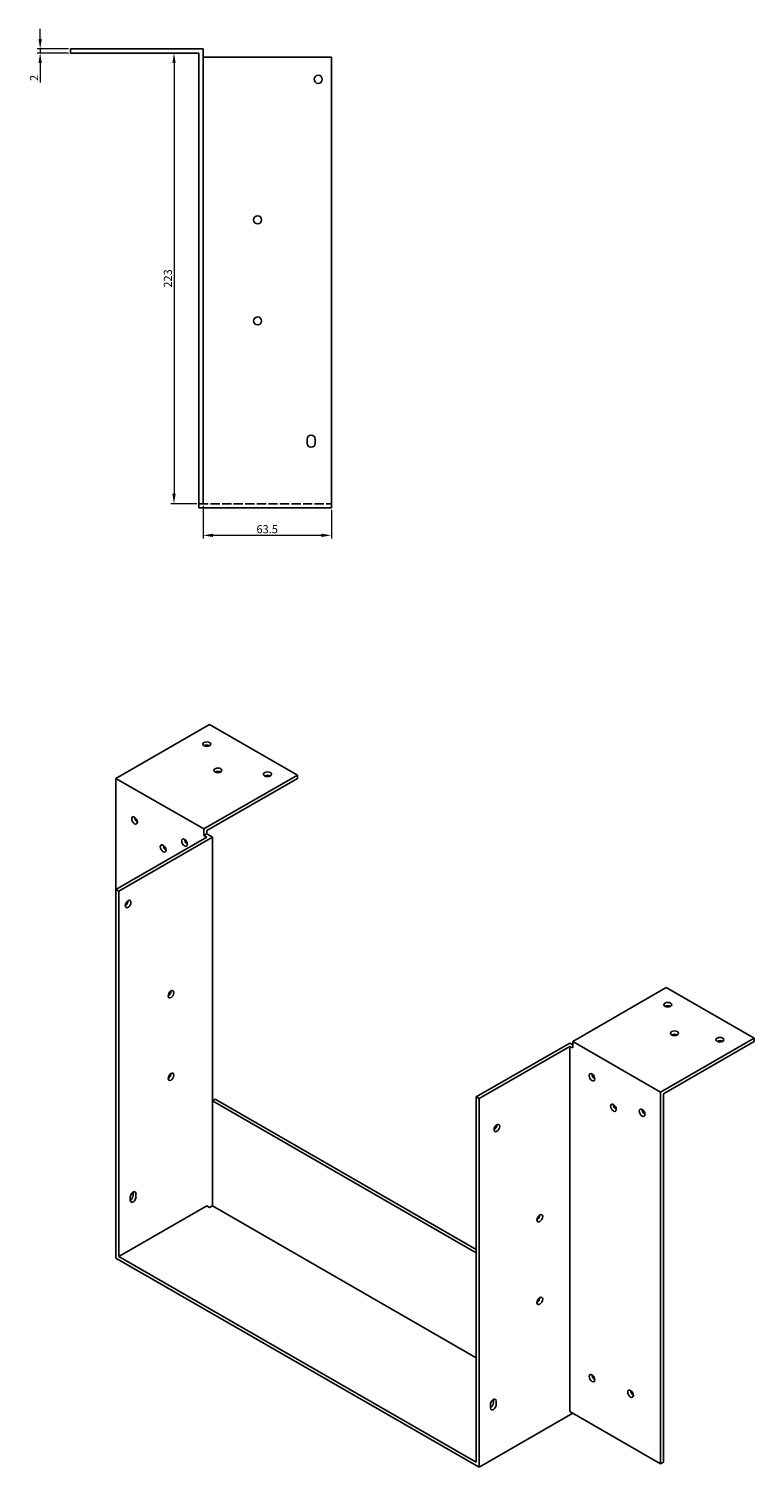
# Model space of a CAD drawing. Units: millimetres. Extents: x 550 to 1638, y 154 to 1104.
# Drawn here: x 1279 to 1638, y 154 to 865 of the extents above; entities that cross this region are included whole.
import ezdxf

# ---------------------------------------------------------------- set-up
doc = ezdxf.new("R2010")
doc.units = ezdxf.units.MM
doc.linetypes.add('DASHED', pattern=[0.2067, 0.1654, -0.0413])
for name, color, linetype, lineweight in [('Dimensions', 1, 'Continuous', 20), ('Hidden', 6, 'DASHED', 25), ('Part', 7, 'Continuous', 25)]:
    doc.layers.add(name, color=color, linetype=linetype, lineweight=lineweight)
doc.styles.add('EU_style', font='arial.ttf')
doc.dimstyles.new('Dim_2D', dxfattribs={"dimtxt": 4, "dimasz": 5, "dimexe": 1.5, "dimexo": 1, "dimgap": 1, "dimtad": 1, "dimdec": 1, "dimdsep": 46, "dimtxsty": 'EU_style', "dimcen": 2.5, "dimclrd": 256, "dimclre": 256, "dimclrt": 256, "dimadec": 0, "dimazin": 0, "dimtfac": 1, "dimtdec": 1, "dimtmove": 0, "dimatfit": 3, "dimfxl": 0, "dimtolj": 1, "dimtzin": 0, "dimlwd": -1, "dimlwe": -1, "dimarcsym": 0})

# ---------------------------------------------------------------- blocks, each defined once
blk = doc.blocks.new('*D1')
at = {"layer": 'Defpoints', "color": 0}
for p in [(1365, 630.25), (1428.5, 628.25), (1365, 614.7)]:
    blk.add_point(p, dxfattribs=at)
at = {"layer": 'Dimensions'}
for p, q in [((1365, 629.25), (1365, 613.2)), ((1428.5, 627.25), (1428.5, 613.2)), ((1423.5, 614.7), (1370, 614.7))]:
    blk.add_line(p, q, dxfattribs=at)
for points in [[(1370, 615.53), (1370, 613.86), (1365, 614.7)], [(1423.5, 615.53), (1423.5, 613.86), (1428.5, 614.7)]]:
    blk.add_solid(points, dxfattribs=at)
at = {"layer": 'Dimensions', "insert": (1396.75, 617.74), "char_height": 4, "attachment_point": 5, "style": 'EU_style'}
blk.add_mtext('\\A1;63.5', dxfattribs=at)
blk = doc.blocks.new('*D3')
at = {"layer": 'Defpoints', "color": 0}
for p in [(1299.5, 855.25), (1284.44, 853.25), (1299.5, 853.25)]:
    blk.add_point(p, dxfattribs=at)
at = {"layer": 'Dimensions'}
for p, q in [((1284.44, 860.25), (1284.44, 865.25)), ((1298.5, 855.25), (1282.94, 855.25)), ((1284.44, 855.25), (1284.44, 853.25)), ((1298.5, 853.25), (1282.94, 853.25)), ((1284.44, 848.25), (1284.44, 838.6))]:
    blk.add_line(p, q, dxfattribs=at)
for points in [[(1283.61, 860.25), (1285.27, 860.25), (1284.44, 855.25)], [(1283.61, 848.25), (1285.27, 848.25), (1284.44, 853.25)]]:
    blk.add_solid(points, dxfattribs=at)
at = {"layer": 'Dimensions', "insert": (1281.43, 840.93), "char_height": 4, "attachment_point": 5, "rotation": 90, "style": 'EU_style'}
blk.add_mtext('\\A1;2', dxfattribs=at)
blk = doc.blocks.new('*D4')
at = {"layer": 'Defpoints', "color": 0}
for p in [(1363, 853.25), (1350.66, 630.25), (1363, 630.25)]:
    blk.add_point(p, dxfattribs=at)
at = {"layer": 'Dimensions'}
for p, q in [((1362, 853.25), (1349.16, 853.25)), ((1350.66, 848.25), (1350.66, 635.25)), ((1362, 630.25), (1349.16, 630.25))]:
    blk.add_line(p, q, dxfattribs=at)
for points in [[(1349.83, 848.25), (1351.49, 848.25), (1350.66, 853.25)], [(1349.83, 635.25), (1351.49, 635.25), (1350.66, 630.25)]]:
    blk.add_solid(points, dxfattribs=at)
at = {"layer": 'Dimensions', "insert": (1347.62, 741.75), "char_height": 4, "attachment_point": 5, "rotation": 90, "style": 'EU_style'}
blk.add_mtext('\\A1;223', dxfattribs=at)

msp = doc.modelspace()

# ---------------------------------------------------------------- linework, layer by layer
at = {"layer": 'Hidden', "ltscale": 27.677456}
msp.add_line((1363, 630.25), (1428.5, 630.25), dxfattribs=at)
at = {"layer": 'Part'}
for p, q in [((1299.5, 853.25), (1299.5, 855.25)), ((1365, 855.25), (1299.5, 855.25)), ((1365, 630.25), (1365, 855.25)), ((1363, 853.25), (1299.5, 853.25)), ((1363, 630.25), (1363, 853.25)), ((1428.5, 851.25), (1365, 851.25)), ((1428.5, 628.25), (1428.5, 851.25)), ((1416.5, 660.25), (1416.5, 662.25)), ((1420.5, 662.25), (1420.5, 660.25)), ((1365, 630.25), (1363, 630.25)), ((1363, 630.25), (1363, 628.25)), ((1363, 628.25), (1428.5, 628.25)), ((1321.95, 494.51), (1368.27, 521.18)), ((1368.27, 521.18), (1411.75, 496.14)), ((1365.44, 469.46), (1321.95, 494.51)), ((1321.95, 439.52), (1321.95, 494.51)), ((1411.75, 496.14), (1365.44, 469.46)), ((1411.75, 494.5), (1366.85, 468.64)), ((1411.75, 494.5), (1411.75, 496.14)), ((1321.95, 439.52), (1366.85, 465.38)), ((1369.68, 465.38), (1323.36, 438.71)), ((1365.44, 466.19), (1365.44, 469.46)), ((1366.85, 467.01), (1365.44, 466.19)), ((1366.85, 465.38), (1365.44, 466.19)), ((1366.85, 468.64), (1366.85, 467.01)), ((1366.85, 467.01), (1369.68, 465.38)), ((1369.68, 334.99), (1369.68, 465.38)), ((1323.36, 438.71), (1321.95, 439.52)), ((1321.95, 257.21), (1321.95, 439.52)), ((1323.36, 258.03), (1323.36, 438.71)), ((1594.19, 391.08), (1547.87, 364.41)), ((1637.67, 366.04), (1594.19, 391.08)), ((1500.14, 336.91), (1546.46, 363.58)), ((1546.46, 363.58), (1547.87, 362.77)), ((1547.87, 364.41), (1547.87, 361.14)), ((1547.87, 364.41), (1591.36, 339.37)), ((1591.36, 339.37), (1637.67, 366.04)), ((1592.77, 338.54), (1637.67, 364.4)), ((1637.67, 364.4), (1637.67, 366.04)), ((1501.56, 336.1), (1546.46, 361.95)), ((1547.87, 361.14), (1546.46, 361.95)), ((1546.46, 361.95), (1546.46, 181.27)), ((1369.68, 334.99), (1371.09, 335.8)), ((1369.68, 283.07), (1369.68, 334.99)), ((1500.14, 259.86), (1369.68, 334.99)), ((1500.14, 261.49), (1371.09, 335.8)), ((1500.14, 156.23), (1500.14, 336.91)), ((1500.14, 336.91), (1501.56, 336.1)), ((1501.56, 153.78), (1501.56, 336.1)), ((1591.36, 155.42), (1591.36, 339.37)), ((1592.77, 156.23), (1592.77, 338.54)), ((1329.02, 285.81), (1329.02, 287.45)), ((1330.44, 288.26), (1330.44, 289.89)), ((1331.85, 289.08), (1331.85, 287.44)), ((1323.36, 258.03), (1366.85, 283.07)), ((1366.85, 283.07), (1368.27, 282.26)), ((1368.27, 282.26), (1369.68, 283.07)), ((1500.14, 207.95), (1369.68, 283.07)), ((1501.56, 153.78), (1321.95, 257.21)), ((1323.36, 258.03), (1500.14, 156.23)), ((1508.63, 185.64), (1508.63, 187.28)), ((1510.04, 186.47), (1510.04, 184.83)), ((1547.87, 180.45), (1501.56, 153.78)), ((1507.21, 183.2), (1507.21, 184.84)), ((1546.46, 181.27), (1591.36, 155.42)), ((1547.87, 180.46), (1547.87, 180.45)), ((1591.36, 155.42), (1592.77, 156.23))]:
    msp.add_line(p, q, dxfattribs=at)
for centre in [(1422, 840.25), (1392, 770.75), (1392, 720.75)]:
    msp.add_circle(centre, 2, dxfattribs=at)
for centre, start, end in [((1418.5, 662.25), 0, 180), ((1418.5, 660.25), 180, 0)]:
    msp.add_arc(centre, 2, start, end, dxfattribs=at)
for centre, major_axis, ratio in [((1366.85, 511.41), (2, 0), 0.575862), ((1372.37, 498.46), (2, 0), 0.575862), ((1396.9, 496.54), (2, 0), 0.575862), ((1331.14, 473.68), (-1, 1.73), 0.578093), ((1355.89, 462.7), (-1, 1.73), 0.578093), ((1345.29, 459.81), (-1, 1.73), 0.578093), ((1327.96, 432.36), (1, 1.73), 0.578093), ((1349.17, 387.76), (1, 1.73), 0.578093), ((1594.89, 382.53), (2, 0), 0.575862), ((1598.22, 368.4), (2, 0), 0.575862), ((1620.7, 365.22), (2, 0), 0.575862), ((1349.17, 346.88), (1, 1.73), 0.578093), ((1557.42, 346.65), (-1, 1.73), 0.578093), ((1568.02, 331.55), (-1, 1.73), 0.578093), ((1582.17, 329.13), (-1, 1.73), 0.578093), ((1510.39, 321.56), (1, 1.73), 0.578093), ((1531.61, 276.96), (1, 1.73), 0.578093), ((1531.61, 236.08), (1, 1.73), 0.578093), ((1557.42, 197.85), (-1, 1.73), 0.578093), ((1576.51, 190.13), (-1, 1.73), 0.578093)]:
    msp.add_ellipse(centre, major_axis=major_axis, ratio=ratio, dxfattribs=at)
for centre, major_axis, ratio, start_param, end_param in [((1366.85, 509.77), (-2, 0), 0.575862, 3.930873, 5.493905), ((1372.37, 496.82), (-2, 0), 0.575862, 3.930873, 5.493905), ((1396.9, 494.91), (-2, 0), 0.575862, 3.930873, 5.493905), ((1332.56, 474.49), (1, -1.73), 0.578093, 3.925065, 5.499713), ((1357.31, 463.51), (1, -1.73), 0.578093, 3.925065, 5.499713), ((1346.7, 460.63), (1, -1.73), 0.578093, 3.925065, 5.499713), ((1326.55, 433.18), (1, 1.73), 0.578093, 3.925065, 5.499713), ((1347.76, 388.57), (1, 1.73), 0.578093, 3.925065, 5.499713), ((1594.89, 380.89), (-2, 0), 0.575862, 3.930873, 5.493905), ((1598.22, 366.76), (-2, 0), 0.575862, 3.930873, 5.493905), ((1620.7, 363.59), (-2, 0), 0.575862, 3.930873, 5.493905), ((1347.76, 347.7), (1, 1.73), 0.578093, 3.925065, 5.499713), ((1558.83, 347.46), (1, -1.73), 0.578093, 3.925065, 5.499713), ((1569.44, 332.36), (1, -1.73), 0.578093, 3.925065, 5.499713), ((1583.58, 329.94), (1, -1.73), 0.578093, 3.925065, 5.499713), ((1508.98, 322.38), (1, 1.73), 0.578093, 3.925065, 5.499713), ((1330.44, 288.26), (1, 1.73), 0.578093, 5.495853, 8.637446), ((1329.02, 287.44), (1, 1.73), 0.578093, 3.925065, 5.495853), ((1330.44, 286.63), (-1, -1.73), 0.578093, 5.495853, 8.637446), ((1329.02, 289.08), (1, 1.73), 0.578093, 5.495853, 5.499713), ((1530.19, 277.77), (1, 1.73), 0.578093, 3.925065, 5.499713), ((1530.19, 236.9), (1, 1.73), 0.578093, 3.925065, 5.499713), ((1558.83, 198.67), (1, -1.73), 0.578093, 3.925065, 5.499713), ((1508.63, 185.65), (1, 1.73), 0.578093, 5.495853, 8.637446), ((1507.21, 184.83), (1, 1.73), 0.578093, 3.925065, 5.495853), ((1507.21, 186.47), (1, 1.73), 0.578093, 5.495853, 5.499713), ((1577.92, 190.94), (1, -1.73), 0.578093, 3.925065, 5.499713), ((1508.63, 184.02), (-1, -1.73), 0.578093, 5.495853, 8.637446)]:
    msp.add_ellipse(centre, major_axis=major_axis, ratio=ratio, start_param=start_param, end_param=end_param, dxfattribs=at)

# ---------------------------------------------------------------- dimensions: what is measured, and where the dimension line sits
at = {"layer": 'Dimensions'}
for base, p1, p2, picture, middle in [((1284.44, 853.25), (1299.5, 855.25), (1299.5, 853.25), '*D3', (1281.43, 840.93)), ((1350.66, 630.25), (1363, 853.25), (1363, 630.25), '*D4', (1347.62, 741.75))]:
    dim = msp.add_linear_dim(base=base, p1=p1, p2=p2, angle=90, dimstyle='Dim_2D', dxfattribs=at)
    dim.commit()
    dim.dimension.update_dxf_attribs({"geometry": picture, "text_midpoint": middle})
dim = msp.add_linear_dim(base=(1365, 614.7), p1=(1428.5, 628.25), p2=(1365, 630.25), dimstyle='Dim_2D', dxfattribs=at)
dim.commit()
dim.dimension.update_dxf_attribs({"geometry": '*D1', "text_midpoint": (1396.75, 617.74)})

doc.saveas('drawing.dxf')
